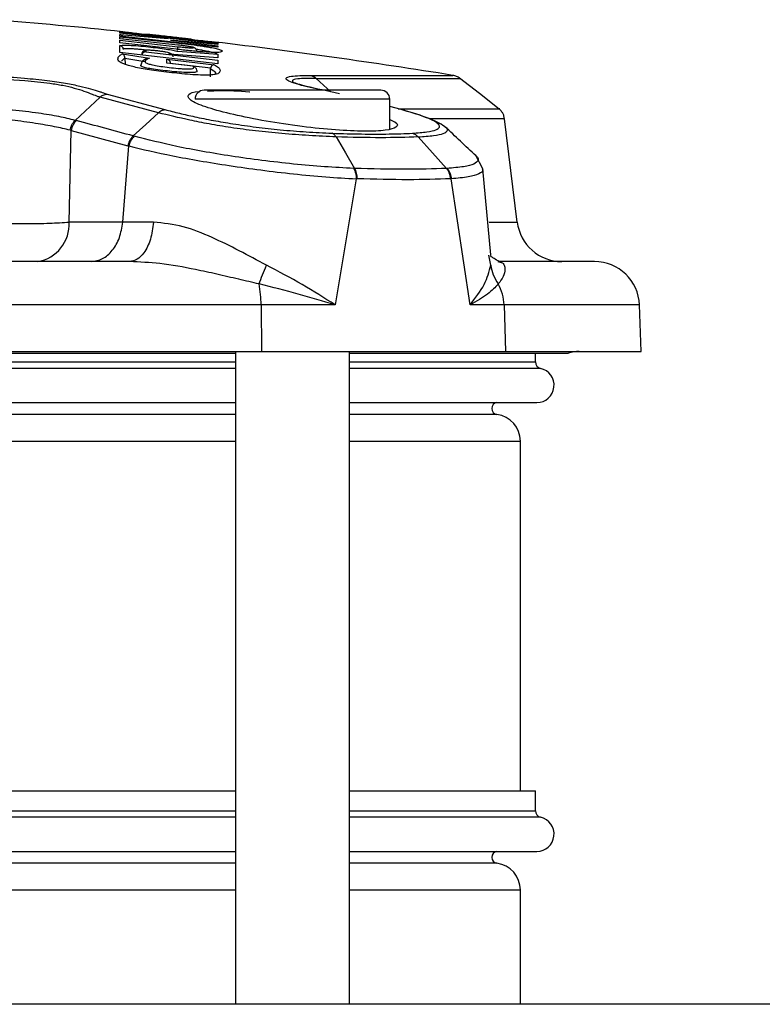
# Model space of a CAD drawing. Units: inches. Extents: x 0.4 to 10.6, y 0.4 to 8.1.
# Drawn here: x 6.8 to 6.9, y 6.1 to 6.2 of the extents above; entities that cross this region are included whole.
import ezdxf

# ---------------------------------------------------------------- set-up
doc = ezdxf.new("R2010")
doc.units = ezdxf.units.IN
doc.header["$MEASUREMENT"] = 0

msp = doc.modelspace()

# ---------------------------------------------------------------- linework, layer by layer
at = {"color": 7, "linetype": 'Continuous', "lineweight": 25}
for p, q in [((6.799787354292343, 6.216076056862714), (6.79978731265328, 6.216156365863114)), ((6.81009084979216, 6.214921537956126), (6.799787354292343, 6.216076056862714)), ((6.799787357031854, 6.216039759716106), (6.810090873793738, 6.214884689890797)), ((6.799787407821461, 6.215966007765873), (6.799787357031854, 6.216039759716106)), ((6.804862654189488, 6.215417891281002), (6.799787407821461, 6.215966007765873)), ((6.799787480942093, 6.215833936197851), (6.804862654189488, 6.215417891281002)), ((6.799787541038167, 6.215675020061273), (6.799787480942093, 6.215833936197851)), ((6.810091011882721, 6.21451474514771), (6.799787541038167, 6.215675020061273)), ((6.799787666922106, 6.215385268896417), (6.799787574403676, 6.215590916590855)), ((6.80588426623564, 6.214717010453241), (6.799787666922106, 6.215385268896417)), ((6.799787712525559, 6.215221038164652), (6.805884320121618, 6.214551556844513)), ((6.799787809336737, 6.214939576701152), (6.799787712525559, 6.215221038164652)), ((6.802571186121143, 6.215838811640991), (6.802571177732329, 6.21585248768213)), ((6.80730492272131, 6.215308820959383), (6.802571186121143, 6.215838811640991)), ((6.805086018406976, 6.215222632213196), (6.810090942364454, 6.214638531165814)), ((6.810090916070275, 6.214781322839953), (6.805086018406976, 6.215222632213196)), ((6.80730492272131, 6.215308820959383), (6.80730491713769, 6.215322594588855)), ((6.805724057490587, 6.214285149363828), (6.799787809336737, 6.214939576701152)), ((6.79978807650635, 6.213931045549258), (6.799787895213123, 6.214659192271323)), ((6.802521137246035, 6.21415123724219), (6.80252119194241, 6.214009863852718)), ((6.80587025813846, 6.214062274136426), (6.810091326030121, 6.213747227462179)), ((6.810090810403501, 6.215003088214099), (6.81009084979216, 6.214921537956126)), ((6.810090873793738, 6.214884689890797), (6.810090916070275, 6.214781322839953)), ((6.810090942364454, 6.214638531165814), (6.810091011882721, 6.21451474514771)), ((6.810091646523654, 6.212751523194396), (6.79978807650635, 6.213931045549258)), ((6.800034532350751, 6.213789568210128), (6.802877204470919, 6.213330052487416)), ((6.800303617027916, 6.213371261497786), (6.800304443075995, 6.213331040148537)), ((6.800304443078067, 6.213331040147698), (6.800322897174722, 6.212663439749929)), ((6.8003044453411, 6.213331040708173), (6.802393977389539, 6.212992617212413)), ((6.802093778120527, 6.213879679302899), (6.802090204887735, 6.213777008965159)), ((6.80252119194241, 6.214009863852718), (6.810091540313276, 6.213129448044907)), ((6.804724103900209, 6.21281562843041), (6.804723990866343, 6.213239664687353)), ((6.804723990866343, 6.213239664687353), (6.809690233956105, 6.21265270241415)), ((6.80500491277706, 6.213763363607424), (6.805004876097208, 6.213872747608287)), ((6.810091446869026, 6.213392875628543), (6.80500491277706, 6.213763363607424)), ((6.810091326030121, 6.213747227462179), (6.810091446869026, 6.213392875628543)), ((6.810091540313276, 6.213129448044907), (6.810091646523654, 6.212751523194396)), ((6.807464868003358, 6.21249557783421), (6.804724103900209, 6.21281562843041)), ((6.805073152107888, 6.212818704438623), (6.809332484912982, 6.212315041011345)), ((6.809299412704359, 6.211393120478555), (6.809323493883103, 6.212242074365322)), ((6.809332493474447, 6.212315037994634), (6.8093234938484, 6.212242074366309)), ((6.797687974446581, 6.209248967772885), (6.79507218436314, 6.206795953639879)), ((6.803826674083643, 6.207597271855512), (6.797687974790257, 6.209248967855125)), ((6.798456466146507, 6.209561224978599), (6.804514606248077, 6.207931565055476)), ((6.828165480961539, 6.205895615294843), (6.828165480961539, 6.209027895670242)), ((6.829357950378132, 6.207931561499217), (6.828165480961539, 6.208237987989199)), ((6.795072184362633, 6.206795953639404), (6.795197653870522, 6.206765284427643)), ((6.841573193306015, 6.196082056252579), (6.840236177111044, 6.206971179324199)), ((6.79444997243836, 6.196082056252579), (6.794640120338833, 6.205733741272576)), ((6.794640120338833, 6.205733741272576), (6.800613780273491, 6.204125460475661)), ((6.800081253882169, 6.196082056252579), (6.800708823901504, 6.204098453509161)), ((6.800613780273491, 6.204125460475661), (6.800708823901504, 6.204098453509161)), ((6.837952929808308, 6.20168266887157), (6.837211331104754, 6.203082355985076)), ((6.834197277001697, 6.201743517879927), (6.834126741768351, 6.201739552542819)), ((6.838795291454362, 6.192630740710068), (6.837946529588634, 6.201688937064163)), ((6.824630797922094, 6.200646870982756), (6.822408613554309, 6.187373877575356)), ((6.824735165289911, 6.200643167737824), (6.824630798066514, 6.200646870977637)), ((6.834626240147863, 6.200646861886661), (6.834554255469873, 6.200643201236739)), ((6.836608530594915, 6.18737387757536), (6.834626240270183, 6.200646861104825)), ((6.800081253882169, 6.196082056252579), (6.79444997243836, 6.196082056252579)), ((6.803307566079177, 6.196086293016823), (6.800081254078231, 6.196082056255093)), ((6.839527326718704, 6.191933407481265), (6.839870788838976, 6.19185018991896)), ((6.814628030652329, 6.187373877544416), (6.754820681528272, 6.187373877544416)), ((6.814628018072463, 6.187373877575356), (6.814682516327696, 6.182484588583617)), ((6.822408613554309, 6.187373877575356), (6.814628018072463, 6.187373877575356)), ((6.840180044009728, 6.187373877544424), (6.836608530595844, 6.187373877544424)), ((6.840180044009658, 6.187373877544421), (6.840341852101548, 6.182484588583621)), ((6.854590263221697, 6.182484588583618), (6.854419525488918, 6.187373877544421)), ((6.754820970926692, 6.182484588583612), (6.814682516327696, 6.182484588583617)), ((6.78489843418444, 6.182277320402841), (6.811945008520595, 6.182277320402817)), ((6.811945008520595, 6.182484588583612), (6.811945008520595, 6.113756305119061)), ((6.814682516327696, 6.182484588583617), (6.840341852101548, 6.182484588583621)), ((6.823913512457603, 6.113756305119061), (6.823913512457603, 6.182484588583621)), ((6.823913512457603, 6.182277320402817), (6.846972092090495, 6.182277320402817)), ((6.840341852101548, 6.182484588583621), (6.854590263221697, 6.182484588583621)), ((6.843479433717444, 6.181375819457643), (6.843479433717444, 6.182277320402817)), ((6.643517795922169, 6.177092396357201), (6.811945008520595, 6.177092396357203)), ((6.823913512457603, 6.177092396357203), (6.843626120719964, 6.177092396357203)), ((6.841904630567838, 6.136216714567722), (6.841904630567838, 6.17303334448914)), ((6.727731402221381, 6.136216714567722), (6.811945008520595, 6.136216714567722)), ((6.823913512457603, 6.136216714567722), (6.843479433717445, 6.136216714567722)), ((6.843479433717445, 6.134131724969454), (6.843479433717445, 6.136216714567722)), ((6.643517795922169, 6.129848301869012), (6.811945008520595, 6.129848301869013)), ((6.823913512457603, 6.129848301869013), (6.843626120719965, 6.129848301869013)), ((6.841904630567838, 6.11375630511906), (6.841904630567838, 6.12578925000095)), ((7.012983174322064, 6.113756305119064), (6.554503055764686, 6.113756305119064))]:
    msp.add_line(p, q, dxfattribs=at)
at = {"color": 1, "linetype": 'Continuous', "lineweight": 25}
for p, q in [((6.799952865239677, 6.21303496394825), (6.800303605343829, 6.21337127663737)), ((6.821965257313392, 6.209805834207786), (6.820410365191241, 6.211219002643927)), ((6.828165480961539, 6.209027895670242), (6.807693040016658, 6.209027895670242)), ((6.838603626648381, 6.196082056252579), (6.841573193306068, 6.196082056252579)), ((6.838780596240594, 6.191552183066966), (6.83858890025671, 6.192610701239258)), ((6.854419525488918, 6.187373877544421), (6.840180044009658, 6.187373877544421)), ((6.727731402221381, 6.181375819457642), (6.811945008520595, 6.181375819457643)), ((6.823913512457603, 6.181375819457643), (6.843479433717421, 6.181375819457643)), ((6.811945008520595, 6.180691440777869), (6.643517795922169, 6.180691440777869)), ((6.844026719528068, 6.180691440777869), (6.823913512457603, 6.180691440777869)), ((6.811945008520595, 6.175844203173675), (6.643517795922169, 6.175844203173675)), ((6.839436440434747, 6.175844203173675), (6.823913512457603, 6.175844203173675)), ((6.643517795922169, 6.173033344489138), (6.811945008520595, 6.17303334448914)), ((6.823913512457603, 6.17303334448914), (6.841904630567838, 6.17303334448914)), ((6.811945008520595, 6.133447346289679), (6.643517795922169, 6.133447346289679)), ((6.727731402221381, 6.134131724969453), (6.811945008520595, 6.134131724969454)), ((6.823913512457603, 6.134131724969454), (6.843479433717421, 6.134131724969454)), ((6.844026719528068, 6.133447346289681), (6.823913512457603, 6.133447346289679)), ((6.811945008520595, 6.128600108685486), (6.643517795922169, 6.128600108685486)), ((6.839436440434747, 6.128600108685487), (6.823913512457603, 6.128600108685486)), ((6.643517795922169, 6.125789250000949), (6.811945008520595, 6.12578925000095)), ((6.823913512457603, 6.12578925000095), (6.841904630567838, 6.12578925000095))]:
    msp.add_line(p, q, dxfattribs=at)
at = {"color": 7, "linetype": 'Continuous', "lineweight": 25, "flags": 128}
for points in [[(6.839669719484109, 6.207988816820511), (6.837588603870258, 6.209614709809199), (6.835507792556375, 6.211240443608479)], [(6.803826658617488, 6.207597319675347), (6.802505463395719, 6.206375399728932), (6.801184309677957, 6.205153459885317)], [(6.822511453831864, 6.205049566476681), (6.82349220269052, 6.203394556232795), (6.824472978815575, 6.201739602026895)], [(6.834126740844683, 6.201739551305281), (6.832645987569642, 6.203394454149449), (6.831165275627538, 6.205049415572015)]]:
    msp.add_lwpolyline(points, dxfattribs=at)
at = {"color": 7, "linetype": 'Continuous', "lineweight": 25}
for centre, radius, start, end in [((6.734873216583131, 5.589590626081264), 0.6299212598425203, 84.05857239530846, 85.29850811504325), ((6.734873216583131, 5.589590626081264), 0.6299212598425202, 80.87102258673693, 83.16852843474025), ((6.808637921906421, 6.209027895670242), 0.0009448818897634936, 90, 180), ((6.827220599071776, 6.209027895670242), 0.0009448818897634936, 0, 90), ((6.790434317766731, 6.195892152675396), 0.004020137783681828, 280.0260387044237, 2.707550021685634), ((6.846262387723272, 6.196657816930085), 0.004724409448819947, 187.0000000000089, 270.0000000000008), ((6.849697994023271, 6.187208998032446), 0.004724409448819245, 2.000000000059825, 90), ((6.801531802696643, 6.187283119419308), 0.01309654243339507, 0.3970589317257938, 10.06983823769792), ((6.835262775973214, 6.187217404790726), 0.004919756972787997, 1.822598272083318, 28.6076540062578), ((6.84809577631524, 6.179334982284415), 0.003149606299212238, 90, 110.9019467864911), ((6.844180983000121, 6.181375819457643), 0.0007015492827257441, 180, 257.2974444838256), ((6.843626120719964, 6.178914213291659), 0.001821816934489932, 270.0000000000008, 77.29744443782462), ((6.839517858914295, 6.176468840552132), 0.0006299212598435382, 98.15221477533105, 262.5736558245356), ((6.839069984898548, 6.17303334448914), 0.002834645692928557, 0, 82.57216377896479), ((6.844180983000123, 6.134131724969454), 0.0007015492827254636, 180, 257.2974444835974), ((6.843626120719965, 6.13167011880347), 0.001821816934490604, 270.0000000000008, 77.29744443785802), ((6.839517858914295, 6.129224746063942), 0.0006299212598430802, 98.15221477541103, 262.5736558245147), ((6.839069984898548, 6.12578925000095), 0.002834645692930318, 0, 82.57216377896944)]:
    msp.add_arc(centre, radius, start, end, dxfattribs=at)
at = {"color": 1, "linetype": 'Continuous', "lineweight": 25}
for points, knots in [([(6.79978731265328, 6.216156365863114), (6.799801477250631, 6.216155715593773), (6.799821190278825, 6.216154810606676), (6.800020569803381, 6.216133848654612), (6.800076687183882, 6.216127948701533)], [0, 0, 0, 0, 0.7185399020937745, 1, 1, 1, 1]), ([(6.80262397048199, 6.214174598612654), (6.802425543959387, 6.214198533223099), (6.802049324717124, 6.214243913552741), (6.801532782234892, 6.214290211697378), (6.801067533677475, 6.214324347748895), (6.800664180773571, 6.21434191818089), (6.800363077530581, 6.214340355491188), (6.800173385470363, 6.214321513831837), (6.800151004908966, 6.214295126239002), (6.800140095308732, 6.214282263376279)], [0, 0, 0, 0, 0.1471418423118007, 0.2789828279689504, 0.418844640721972, 0.5656435510931669, 0.7150262441128213, 0.8610870523559743, 1, 1, 1, 1]), ([(6.810020583267083, 6.213744361412948), (6.80998263171093, 6.213777733123202), (6.809901324151181, 6.213849228803497), (6.809367013566183, 6.213989237044335), (6.808730158133026, 6.214111858858173), (6.808267223883044, 6.214195323539421), (6.80802322432641, 6.214233505041292), (6.807814285445631, 6.214266200183765)], [0, 0, 0, 0, 0.3094891858128381, 0.6630508210354633, 0.8515115660670396, 0.8728481001254561, 1, 1, 1, 1]), ([(6.80980123133345, 6.215039493150757), (6.80985998488488, 6.215032516891613), (6.81005949199526, 6.215008827884413), (6.810077855108289, 6.215005462508564), (6.810090810403501, 6.215003088214099)], [0, 0, 0, 0, 0.2944935211485191, 1, 1, 1, 1]), ([(6.807875312755871, 6.211967443285423), (6.807881870814392, 6.211958562077123), (6.807916628848764, 6.211911491234072), (6.807780850502935, 6.211856316509417), (6.807432053977607, 6.211819585913227), (6.806976493624161, 6.211820646194989), (6.806376101696366, 6.211843669944042), (6.805527922752401, 6.211912958837929), (6.804499954602835, 6.21202148674374), (6.803503368118021, 6.212139126975784), (6.802701801379803, 6.212271839578704), (6.802064683108515, 6.212432128871114), (6.801926507590868, 6.212551168959606), (6.802004557342286, 6.212609318214994), (6.802012795358158, 6.212615455768031)], [0, 0, 0, 0, 0.02476261541708258, 0.1312430858969523, 0.2231461787225317, 0.2743583596931852, 0.3244467407926124, 0.4216727010565191, 0.5079760041147597, 0.60821762957553, 0.6989275310541222, 0.7903773786515341, 0.9778746959410289, 0.9999999999999999, 0.9999999999999999, 0.9999999999999999, 0.9999999999999999]), ([(6.809323494079818, 6.212242074398356), (6.809559954549399, 6.212095069888152), (6.809899317565915, 6.21188409215427), (6.809829502656148, 6.211702912195094), (6.809808333195482, 6.211647974331079)], [0, 0, 0, 0, 0.6967773683978746, 1, 1, 1, 1]), ([(6.821100147454916, 6.209972777560005), (6.820877973836143, 6.210020092443968), (6.820184843064526, 6.210167704038051), (6.819113891312198, 6.21041626395825), (6.818002250355739, 6.210721964386421), (6.817307229270493, 6.211014214997453), (6.817188834804513, 6.211271256401142), (6.817803686612965, 6.211497627224955), (6.819051715756526, 6.211519748419215), (6.819804266573255, 6.21153308730869)], [0, 0, 0, 0, 0.04861395815143077, 0.151664407821938, 0.2627669513595284, 0.3867217850642801, 0.5317046825985632, 0.717621959871775, 1, 1, 1, 1]), ([(6.820410365125476, 6.211219002624304), (6.819684470214995, 6.211214737700869), (6.818485553790866, 6.21120769358652), (6.817804143922993, 6.211029362987153), (6.817990296987642, 6.210844142895236), (6.818070016812658, 6.210764822614665)], [0, 0, 0, 0, 0.4673497898202041, 0.771893191064016, 1, 1, 1, 1]), ([(6.819804266573255, 6.21153308730869), (6.822088543559387, 6.211533092676016), (6.82665709539414, 6.211533103410663), (6.831260783784492, 6.211533119512625), (6.834263886188097, 6.211533135613345), (6.834630924258063, 6.211533146346743), (6.834814422236059, 6.211533151712826)], [0, 0, 0, 0, 0.2500146341151273, 0.5000290342792617, 0.7500432004923948, 1, 1, 1, 1]), ([(6.820410431739906, 6.211219103394875), (6.821979397103836, 6.211218814016521), (6.825116961243693, 6.211218235327427), (6.828854773109665, 6.211218444997283), (6.83230609658253, 6.211218857657152), (6.834977784847156, 6.211217603626483), (6.835348914898199, 6.211218356691321), (6.835534366554932, 6.211218732993704)], [0, 0, 0, 0, 0.1667652229031655, 0.3334914811921735, 0.500263293921155, 0.7502843011145568, 1, 1, 1, 1]), ([(6.829050653940866, 6.208010526852412), (6.829625918304314, 6.208010603373431), (6.832507756235584, 6.208010986712273), (6.835932090270146, 6.208010972075082), (6.838843424390332, 6.208006972103034), (6.839977796498614, 6.208009291034111), (6.839643042065134, 6.208009124202154), (6.839642704322514, 6.208009124033833)], [0, 0, 0, 0, 0.07672924984799046, 0.3843819932176687, 0.6920408598681858, 0.9996892918622757, 1, 1, 1, 1]), ([(6.840236975089121, 6.20695980715052), (6.840043059896139, 6.206958358806914), (6.839655114310702, 6.206955461259282), (6.837183035047463, 6.206966130929986), (6.834639451444923, 6.206955228074282), (6.833319815266925, 6.206956068033217), (6.832482277730291, 6.206958197618574), (6.832364002223923, 6.206958498354691)], [0, 0, 0, 0, 0.3559058570468309, 0.712023147590721, 0.8450721553094094, 0.9781213754848379, 1, 1, 1, 1]), ([(6.831165261213206, 6.205049396465422), (6.831734219821518, 6.20509356129058), (6.832831247775874, 6.205178716954081), (6.833870448996346, 6.205390799699789), (6.834263126650018, 6.205677346466205), (6.834290624742973, 6.205900217676581), (6.834068988575503, 6.206038223084992), (6.834067817250888, 6.206038952429546)], [0, 0, 0, 0, 0.2789784592835123, 0.5379076158196036, 0.7774515454608902, 0.9988238540406066, 1, 1, 1, 1]), ([(6.837188102629465, 6.203082758346236), (6.837214780858334, 6.203064780180902), (6.837498258548226, 6.20287374768013), (6.837504169322713, 6.202564336005585), (6.837102493007855, 6.20218075824519), (6.836031894592867, 6.201888401657639), (6.834812974197287, 6.2017921410106), (6.834197273619492, 6.201743517871454)], [0, 0, 0, 0, 0.02425328938703231, 0.2577107528930451, 0.4989425109216992, 0.7469060435347323, 1, 1, 1, 1]), ([(6.837899051492905, 6.20168430849372), (6.837918951567184, 6.201647236365607), (6.838026986499898, 6.201445976570786), (6.83758177810202, 6.201150067369531), (6.836545020329069, 6.200817873535673), (6.835270412898823, 6.200704273920278), (6.834626240052562, 6.200646861900037)], [0, 0, 0, 0, 0.06826345010409288, 0.3705934528418533, 0.681904720373835, 1, 1, 1, 1]), ([(6.839870788838976, 6.19185018991896), (6.839890850666205, 6.1918458551339), (6.840064308387486, 6.191808375898827), (6.840222384775996, 6.191545312435395), (6.840323788726739, 6.191059783783902), (6.840157666070619, 6.19034729516941), (6.839774248037968, 6.189831669209854), (6.839581924194842, 6.189573029402352)], [0, 0, 0, 0, 0.02523147692981178, 0.2181553276760278, 0.4323247340752324, 0.7152520760819091, 1, 1, 1, 1])]:
    msp.add_open_spline(points, degree=3, knots=knots, dxfattribs=at)
at = {"color": 7, "linetype": 'Continuous', "lineweight": 25}
for points, knots in [([(6.800076687183882, 6.216127948701533), (6.800144050902396, 6.216120966152382), (6.800315125585015, 6.216103233500354), (6.800824977180796, 6.216048329747534), (6.801560330414148, 6.215968509504928), (6.802242156316535, 6.215893255422715), (6.802611444507259, 6.21585249656658)], [0, 0, 0, 0, 0.1690471196218416, 0.429306501707749, 0.6909029582117557, 1, 1, 1, 1]), ([(6.79978748093902, 6.215833936168347), (6.799787493535229, 6.215833934660789), (6.799787538743853, 6.215833929250061), (6.799787713857787, 6.215833908622751), (6.799788378514111, 6.215833829800977), (6.799791012558479, 6.21583351192234), (6.799833528237077, 6.21582796746752), (6.799918346698302, 6.215802746790668), (6.80003127718327, 6.21572309434498), (6.800118391999233, 6.215600479770895), (6.800133151235114, 6.215499247424819), (6.80014016604914, 6.215451133410865)], [0, 0, 0, 0, 7.242356035702e-05, 0.0002599329552879154, 0.0009804010810302948, 0.003803273763222053, 0.01497680432760427, 0.23881033287062, 0.483254380604239, 0.7543995876319576, 0.9999999999999999, 0.9999999999999999, 0.9999999999999999, 0.9999999999999999]), ([(6.799787574403676, 6.215590916590855), (6.800645955333004, 6.215502238361478), (6.802391099560805, 6.215321949756685), (6.804761915398314, 6.215064852505757), (6.806751415769087, 6.214841602513243), (6.808039199101215, 6.214674140810248), (6.808798039681405, 6.214561695565088), (6.809411911775472, 6.214459672907497), (6.809850094971386, 6.214370772511318), (6.810155580696068, 6.214293043201199), (6.810375323763889, 6.214222568583912), (6.810528832983201, 6.21414547271745), (6.810562326693844, 6.214066118206207), (6.810473752888324, 6.213998994730057), (6.810218841138886, 6.213948462056893), (6.809653315057312, 6.213937237351303), (6.80878433690135, 6.21398018657553), (6.80789275708129, 6.214051352862853), (6.806945530867001, 6.214141121051768), (6.806204594989046, 6.214228487461799), (6.805724057490587, 6.214285149363828)], [0, 0, 0, 0, 0.1040835930257069, 0.2116087105051751, 0.2886431422324651, 0.3435305346307201, 0.3716533774976312, 0.4009928709357605, 0.4537863805808013, 0.4836996596106243, 0.5163719650839401, 0.571250774330496, 0.6321145481705213, 0.6980908659330278, 0.7511173577780571, 0.8146735731366898, 0.8792323269377168, 0.9112494579195011, 0.9424404125282279, 1, 1, 1, 1]), ([(6.79978757479083, 6.215590922177485), (6.799799197403432, 6.21558898947367), (6.79982244184098, 6.215585124197018), (6.799845342648049, 6.215578126857457), (6.799856792663578, 6.215574628306231)], [0, 0, 0, 0, 0.5000169429219943, 1, 1, 1, 1]), ([(6.80730491713769, 6.215322594588855), (6.807294055649552, 6.215324803391246), (6.80727236575128, 6.215329214269254), (6.807100230165295, 6.215351287232277), (6.80684934100831, 6.215381857980143), (6.806435768161578, 6.21543083402121), (6.805799649963663, 6.215504360619097), (6.804950572679591, 6.215600341432956), (6.804097725477741, 6.215694900669357), (6.80345385386007, 6.21576465893828), (6.803032956547987, 6.215809078299175), (6.802778157231035, 6.215835097451786), (6.802603427494408, 6.215851844694221), (6.80258192921199, 6.215852273321745), (6.802571177732329, 6.21585248768213)], [0, 0, 0, 0, 0.06997694029178247, 0.1397407700636853, 0.2037727273177695, 0.2678425501510968, 0.3856195167167819, 0.4983837402696139, 0.6113405444546947, 0.7298518134865679, 0.7948255180799669, 0.8596035030393228, 0.9297864800393848, 1, 1, 1, 1]), ([(6.806966233123835, 6.215365571738507), (6.807437695720957, 6.215312089773521), (6.808226411928342, 6.215222619065038), (6.809048307473702, 6.215127930703463), (6.809562319763913, 6.215068228841721), (6.809734092358354, 6.215047568460143), (6.80980123133345, 6.215039493150757)], [0, 0, 0, 0, 0.359935483777987, 0.6021409787359497, 0.8444929646238193, 1, 1, 1, 1]), ([(6.799787895213123, 6.214659192271323), (6.799833389528424, 6.214681524592955), (6.799902783357372, 6.214715588745742), (6.800314023407179, 6.21471971402593), (6.800847452461472, 6.214703285207588), (6.80168078672327, 6.214647768936716), (6.802757730659534, 6.214544711806314), (6.803772317068377, 6.214425199084975), (6.804665283850572, 6.214299596540459), (6.805422683196538, 6.21417216948931), (6.805718680673731, 6.214099491722612), (6.80587025813846, 6.214062274136426)], [0, 0, 0, 0, 0.1403896698159983, 0.2141405287418217, 0.2879555430734277, 0.4247214961596891, 0.5477205766158645, 0.6616829364417377, 0.7719521162242525, 0.8832188693384636, 1, 1, 1, 1]), ([(6.80014009573461, 6.21428225460599), (6.800133556865118, 6.214328937005812), (6.800120478885595, 6.214422303522725), (6.800040062873993, 6.214541486966897), (6.799926535738442, 6.214629868009252), (6.799834108160508, 6.214649417693461), (6.799787895222033, 6.214659192355675)], [0, 0, 0, 0, 0.2499954050263997, 0.5000000064513879, 0.7500046040860399, 1, 1, 1, 1]), ([(6.802521136911303, 6.214151237228509), (6.802494136295918, 6.214152582388531), (6.802440140596478, 6.214155272433006), (6.802360275208996, 6.214138229236446), (6.802285523323674, 6.214106453383334), (6.802218866759437, 6.214059833282856), (6.802163020607408, 6.21400074850219), (6.802120736443777, 6.21393153654031), (6.802092332729221, 6.213855156726205), (6.802087229988314, 6.213801471946187), (6.8020846783565, 6.213774626806462)], [0, 0, 0, 0, 0.1250106052419759, 0.2499956008880179, 0.3749876558546363, 0.5000000020297072, 0.625012347892634, 0.7500044019715005, 0.8749893962964734, 1, 1, 1, 1]), ([(6.805004876097208, 6.213872747608287), (6.804986042243367, 6.213886563810591), (6.804949596771872, 6.213913299603035), (6.804682535102409, 6.21397139532603), (6.804318368624116, 6.214031423530789), (6.803874715350654, 6.214090084995624), (6.803475691191263, 6.214132033546179), (6.803169346502918, 6.214157376895662), (6.802951132672524, 6.214171096700637), (6.802764073813731, 6.214178064691371), (6.802626087336849, 6.214176731660677), (6.802537009628225, 6.214168425762369), (6.802526430626011, 6.214156969549252), (6.802521137246035, 6.21415123724219)], [0, 0, 0, 0, 0.1252268401506276, 0.2423269964533504, 0.3556716397405144, 0.4704011319974614, 0.5916469488008508, 0.6577635822136073, 0.7239136261684143, 0.7940249249291724, 0.8640305655496917, 0.9319654285878832, 0.9999999999999999, 0.9999999999999999, 0.9999999999999999, 0.9999999999999999]), ([(6.805841107300207, 6.214174717661786), (6.805846631509395, 6.214222892158533), (6.805857680177845, 6.214319243332829), (6.805871612288584, 6.21444074399186), (6.80588164739315, 6.21452826274421), (6.805883427550892, 6.214543792473897), (6.805884317609629, 6.214551557163088)], [0, 0, 0, 0, 0.2499943454190707, 0.5000000077795379, 0.7500056592504212, 1, 1, 1, 1]), ([(6.807875342701566, 6.214065917957995), (6.807870373912964, 6.214108093933845), (6.807862271987585, 6.214176864541032), (6.807819536666959, 6.214263629620961), (6.807770096041272, 6.214329905786179), (6.807699165896378, 6.214391279408453), (6.80752611042805, 6.214482196393729), (6.807368486027185, 6.214500681282215), (6.806927456974517, 6.21458223118781), (6.806429515257811, 6.21465168946986), (6.806088344016937, 6.214692775977325), (6.805884118514171, 6.21471737040862)], [0, 0, 0, 0, 0.04380056659797577, 0.07141960557575104, 0.1010574650207511, 0.1334533959635283, 0.1797302375591914, 0.423074313975944, 0.6522660407493853, 0.7918460463599584, 0.9999999999999999, 0.9999999999999999, 0.9999999999999999, 0.9999999999999999]), ([(6.805884320121618, 6.214551556844513), (6.806090542864863, 6.214529009279045), (6.80640943528237, 6.214494142864468), (6.806793584524592, 6.214460398682296), (6.807061845434188, 6.214440624107411), (6.807284459082045, 6.214429059809277), (6.807441668691523, 6.214427450120397), (6.80752734228928, 6.214435255664871), (6.807535782791895, 6.214457342609252), (6.807379867080986, 6.214501959703666), (6.806990914207921, 6.214570951836744), (6.806474246137795, 6.214646322822122), (6.806082379631585, 6.214693273768989), (6.80588426623564, 6.214717010453241)], [0, 0, 0, 0, 0.1197798040804523, 0.1852214294632691, 0.2505812830310794, 0.3202734850487749, 0.3902024286985651, 0.4592322601382097, 0.527970973683102, 0.6544770170797573, 0.7718083127667508, 0.8846346156983962, 0.9999999999999999, 0.9999999999999999, 0.9999999999999999, 0.9999999999999999]), ([(6.809690233956105, 6.21265270241415), (6.809865252363528, 6.212549696511057), (6.810211711553748, 6.212345790291715), (6.810348544071389, 6.212064749950494), (6.81029918318159, 6.211850920196778), (6.81009512088277, 6.211704436294445), (6.809813345082124, 6.211619251504039), (6.809318484642025, 6.21156117992881), (6.808541283095343, 6.211546528582084), (6.807514376027406, 6.211590489277164), (6.80600319118762, 6.211721368326967), (6.804499195800004, 6.211894227858426), (6.803124931881722, 6.212081409876933), (6.802207143319439, 6.21222915540075), (6.801432027684398, 6.212379612637297), (6.800813223843016, 6.212526984413318), (6.800336555164136, 6.212669191086311), (6.800009705415774, 6.212799146515637), (6.799793396092649, 6.212922693389816), (6.799623286249814, 6.213075699952491), (6.799556774424772, 6.213251895820355), (6.799598342933461, 6.213443736369186), (6.799744631231317, 6.213626165793369), (6.79993486775158, 6.21373339237886), (6.800034532350751, 6.213789568210128)], [0, 0, 0, 0, 0.08241891972800128, 0.1631530797707215, 0.2462495645486303, 0.2785238318761566, 0.312195199196592, 0.3503623780093564, 0.3850647365555119, 0.4222634672107478, 0.4567705386859369, 0.518589051999377, 0.5490686177668083, 0.5771382698136855, 0.6049264284395164, 0.633742003119083, 0.6614798155026355, 0.690880213160365, 0.7187341397812074, 0.7498140678015416, 0.8096708197340166, 0.8703081170881237, 0.9320546364697834, 1, 1, 1, 1]), ([(6.800303605410039, 6.213371275129437), (6.800301240444023, 6.213403983366137), (6.800295742064793, 6.21348002771018), (6.800256856312874, 6.213589566271783), (6.800174539997044, 6.213723326617593), (6.800090626206248, 6.213763028617102), (6.800034532358075, 6.213789568211029)], [0, 0, 0, 0, 0.1216985850044116, 0.2829406290744199, 0.5206673527258656, 1, 1, 1, 1]), ([(6.802726687371172, 6.213319004271232), (6.802492729629775, 6.2132351043448), (6.802091470230568, 6.213091208127165), (6.80201878021522, 6.212756269792248), (6.801988472738066, 6.212616620132184)], [0, 0, 0, 0, 0.583058594661704, 1, 1, 1, 1]), ([(6.802521192940587, 6.214009872902988), (6.802477202435787, 6.214007242766146), (6.802402843675694, 6.214002796949594), (6.802300822497337, 6.213958382251756), (6.802224097412406, 6.213902514392459), (6.802163342461252, 6.213833564351519), (6.802117664701301, 6.21375780642256), (6.802101477446289, 6.21370216572476), (6.802093804224689, 6.21367579044347)], [0, 0, 0, 0, 0.2628568392545562, 0.4443165346252068, 0.6083694395685258, 0.75393240410338, 0.8833569255113413, 1, 1, 1, 1]), ([(6.802877204470919, 6.213330052487416), (6.802669899581633, 6.213232983784066), (6.802365524417628, 6.213090462772603), (6.802436780042103, 6.212860371937433), (6.80290835193713, 6.212698299265522), (6.803502798023293, 6.212569932072379), (6.804312566965291, 6.212443987440955), (6.805209586399714, 6.212337461987943), (6.805974327424801, 6.212258441941688), (6.806530373461274, 6.21221880107951), (6.806998499164931, 6.212203391587182), (6.807376149639831, 6.21222837559255), (6.807616016405537, 6.212323891612164), (6.807525633752049, 6.212426555326052), (6.807464868003358, 6.21249557783421)], [0, 0, 0, 0, 0.270946648168564, 0.3978171029018354, 0.4549930415399105, 0.5100292665208946, 0.5651311874995346, 0.6246887050371615, 0.6856650820633335, 0.7152191150337944, 0.7440191620920338, 0.8057108874109353, 0.869376225045258, 1, 1, 1, 1]), ([(6.804723991110987, 6.213239666829454), (6.804736773207294, 6.213236775103886), (6.804811688542117, 6.213219826820605), (6.804907352861091, 6.21316500760904), (6.804994947467, 6.213065196974779), (6.805038983061348, 6.212985426624505), (6.805067177032919, 6.212902690494892), (6.805071231317831, 6.212845703193061), (6.805073152107888, 6.212818704438623)], [0, 0, 0, 0, 0.0770114549741736, 0.4513609345762327, 0.6134221981037115, 0.757193567255849, 0.8849661057298944, 0.9999999999999999, 0.9999999999999999, 0.9999999999999999, 0.9999999999999999]), ([(6.805004876097209, 6.213872747608302), (6.805050738297587, 6.213862681492736), (6.805142464241341, 6.213842548922941), (6.805254841944127, 6.213754164861062), (6.805334384073682, 6.213635499528181), (6.805347327112206, 6.213542712002308), (6.805353798509918, 6.213496319110746)], [0, 0, 0, 0, 0.2499962869411613, 0.500000984803233, 0.7500051879210868, 1, 1, 1, 1]), ([(6.807644495117135, 6.212431838058444), (6.807622424270144, 6.21244708608985), (6.807567708705063, 6.212484887296801), (6.807503297416462, 6.212491582877522), (6.807464867979515, 6.212495577633763)], [0, 0, 0, 0, 0.4033741944819194, 1, 1, 1, 1]), ([(6.807894987097654, 6.211957565235329), (6.807882705321077, 6.212043509467663), (6.807858317703791, 6.212214166785306), (6.807711468448168, 6.212364433779984), (6.807638573516438, 6.212439025253206)], [0, 0, 0, 0, 0.5036070736520327, 1, 1, 1, 1]), ([(6.809690233798075, 6.21265270240095), (6.80965669631536, 6.212649679393617), (6.809591110804271, 6.212643767635638), (6.809502661541117, 6.212592940115904), (6.809433138688676, 6.212526124465164), (6.809383777744813, 6.21245461187949), (6.809350595163545, 6.212384173121642), (6.80933817347714, 6.212336732550225), (6.809332492950347, 6.212315037634721)], [0, 0, 0, 0, 0.2368739977101326, 0.4632280346008303, 0.6336150121686113, 0.7768642122542543, 0.8979583947538101, 1, 1, 1, 1]), ([(6.782408214693924, 6.211533104926559), (6.783799927718567, 6.211519919636258), (6.786112168797819, 6.211498013130148), (6.789511822761834, 6.211270613336632), (6.792052921536771, 6.211013043333271), (6.794058406174275, 6.210720807758083), (6.79557210248361, 6.210415907565512), (6.796699691702217, 6.210120283331606), (6.797372538643401, 6.209911683794714), (6.797806621306051, 6.209771949995633), (6.798085534971825, 6.209681486903867), (6.798317153103458, 6.209606392535051), (6.798456466146507, 6.209561224978599)], [0, 0, 0, 0, 0.2474653169928099, 0.4111476012001908, 0.5379476233020848, 0.6463370023053276, 0.7435002051634251, 0.8336516503412918, 0.9186443614179075, 0.9329898315768289, 0.9596949063855212, 0.9999999999999999, 0.9999999999999999, 0.9999999999999999, 0.9999999999999999]), ([(6.782796465602264, 6.211219042706957), (6.782886161605113, 6.211219432042197), (6.783683839795036, 6.211222894450994), (6.785893478224522, 6.211212251177243), (6.789111099600027, 6.211069386351315), (6.792072822360053, 6.210773172362128), (6.79383065830823, 6.210490543720542), (6.795470207475107, 6.210103103584761), (6.796510959709571, 6.209681195695723), (6.797315643955944, 6.209374182442847), (6.797591398469915, 6.209279202709487), (6.797662293546979, 6.209256102128234), (6.797680824310652, 6.209250592623339), (6.797685808207373, 6.20924928029468), (6.797687257370943, 6.209249019084288), (6.79768772352783, 6.20924895953282), (6.797687904845465, 6.209248973239216), (6.79768797176051, 6.209248978297545)], [0, 0, 0, 0, 0.01766791841557066, 0.1571230905926092, 0.4156141148401696, 0.5628557716258739, 0.6444442574410834, 0.7317295274114726, 0.9127426619119502, 0.9779872216787459, 0.9943773203084264, 0.9985293250106204, 0.9995987317622496, 0.9998823822614415, 0.9999616858604987, 0.9999858602152377, 1, 1, 1, 1]), ([(6.819804266573357, 6.211533087309424), (6.819913748876953, 6.211503568561855), (6.820132713932358, 6.211444530945869), (6.820317859011062, 6.211294246014416), (6.820410431739906, 6.211219103394875)], [0, 0, 0, 0, 0.4999989765212978, 1, 1, 1, 1]), ([(6.835540013448393, 6.211215269046257), (6.835428642226563, 6.211291784132126), (6.835205899310452, 6.211444814628451), (6.834942245221297, 6.211504140735063), (6.834810417897106, 6.211533803851286)], [0, 0, 0, 0, 0.4999989394649991, 1, 1, 1, 1]), ([(6.827220599071776, 6.209972777560005), (6.827096485463558, 6.209972777560005), (6.826905559324933, 6.209972777560005), (6.825746951725028, 6.209972777560005), (6.824547795140665, 6.209972777560005), (6.823059260207196, 6.209972777560005), (6.820896087154452, 6.209972777560005), (6.817929260489099, 6.209972777560005), (6.814962433823744, 6.209972777560005), (6.812799260771, 6.209972777560005), (6.811310725837532, 6.209972777560005), (6.810111569253169, 6.209972777560005), (6.808952961653263, 6.209972777560005), (6.808762035514639, 6.209972777560005), (6.808637921906421, 6.209972777560005)], [0, 0, 0, 0, 0.1197284221972963, 0.184180330119086, 0.2500000000000002, 0.3158196698809155, 0.3802715778027039, 0.5000000000000002, 0.6197284221972964, 0.6841803301190849, 0.7500000000000002, 0.8158196698809155, 0.8802715778027053, 1, 1, 1, 1]), ([(6.809010531071396, 6.209873150369406), (6.809442141570615, 6.209899438404738), (6.810558432846368, 6.209967428188471), (6.812252015536895, 6.209913935493275), (6.813429301609298, 6.209795409699645), (6.813442098441012, 6.209794121351239)], [0, 0, 0, 0, 0.3840581868214211, 0.9933048526493294, 1, 1, 1, 1]), ([(6.822886542749167, 6.209603205696186), (6.821635035835715, 6.209865738132287), (6.819921722686933, 6.210225145075965), (6.818579574029081, 6.210582685837247), (6.818098641139654, 6.21075076894183), (6.818079693407896, 6.210760819622816), (6.818068936472509, 6.210766525557824)], [0, 0, 0, 0, 0.5405560224201181, 0.7400212742835045, 0.8524058504617722, 1, 1, 1, 1]), ([(6.79768797176051, 6.209248978297545), (6.797791976775182, 6.209326834685623), (6.798034340630068, 6.209508264152283), (6.798303061062271, 6.20954197842258), (6.798456466145546, 6.209561224969632)], [0, 0, 0, 0, 0.4291275806006801, 1, 1, 1, 1]), ([(6.828165480961539, 6.206881821497868), (6.828360329767193, 6.2067943331651), (6.829063732916769, 6.206478500750257), (6.828985358718713, 6.206060355358222), (6.827892983524241, 6.20571364895553), (6.825617620745946, 6.205613385440828), (6.822542020566102, 6.205754162199705), (6.819820572632666, 6.206032147672278), (6.817028799708559, 6.206400794307842), (6.814178631611505, 6.206863318154591), (6.810871496747119, 6.20757635016468), (6.808368624935794, 6.208314327535503), (6.806931234910567, 6.209002580210709), (6.806908620164984, 6.209519363363717), (6.807428248596261, 6.209803491661283), (6.808179305905018, 6.209836539600912), (6.808179860638341, 6.209836564010226)], [0, 0, 0, 0, 0.0333159000746892, 0.1202702216455516, 0.2057741836470057, 0.2897358526507541, 0.3727633584435645, 0.4558490085400601, 0.4798419866263837, 0.5662692892467603, 0.6526570269153592, 0.7399478376695675, 0.8275732073674805, 0.9144767793537893, 0.9999368322766387, 1, 1, 1, 1]), ([(6.79507216777709, 6.206795989944323), (6.794527159841528, 6.206929936635651), (6.793418635568688, 6.207202378831288), (6.791132728940251, 6.207579784139055), (6.78881575673169, 6.207845369431658), (6.78664387639936, 6.207991065840207), (6.785506042979225, 6.208002583022528), (6.784895574077276, 6.20800876220616)], [0, 0, 0, 0, 0.204300761201697, 0.4155395508469021, 0.6610904171063771, 0.8181686727879569, 1, 1, 1, 1]), ([(6.803826674083643, 6.207597271855512), (6.803936990682512, 6.207689825385033), (6.804157622676816, 6.207874931434415), (6.804395612162835, 6.207912687299988), (6.804514606256788, 6.207931565129805)], [0, 0, 0, 0, 0.5000027272448215, 1, 1, 1, 1]), ([(6.804514606248077, 6.207931565055476), (6.805019716549116, 6.207800902294712), (6.805999451222102, 6.207547462923304), (6.807700942318952, 6.20716012480497), (6.809573822541594, 6.206783761283677), (6.811755249079858, 6.206411435166511), (6.814148664790921, 6.206075055309308), (6.81676600079721, 6.205786522855777), (6.819493030466078, 6.205559988885162), (6.821209682610763, 6.205479440735981), (6.822103991200343, 6.20543747830235)], [0, 0, 0, 0, 0.1066971014822173, 0.2069545000649549, 0.3203814955164467, 0.4306850641193055, 0.5577317274090845, 0.6904722686604517, 0.8387481647304185, 1, 1, 1, 1]), ([(6.83053979772112, 6.205437457567352), (6.83108635184067, 6.205479409443924), (6.832135619015728, 6.205559948086745), (6.83307615716188, 6.205786261459375), (6.83341243574076, 6.206030337113276), (6.833397783395202, 6.206253483020381), (6.833224685894725, 6.206478634928817), (6.832741902288757, 6.206783192636193), (6.831561841529634, 6.207283356874798), (6.830222807189098, 6.207677191321295), (6.829357950378132, 6.207931561499217)], [0, 0, 0, 0, 0.1612083578241242, 0.3094856157130067, 0.442213381453906, 0.5062431893070238, 0.569487803930876, 0.6797424127248809, 0.793151715954416, 0.9999999999999999, 0.9999999999999999, 0.9999999999999999, 0.9999999999999999]), ([(6.834086740200763, 6.206022272948938), (6.833878811386593, 6.206179927332047), (6.833477600106574, 6.206484131042823), (6.832042054957856, 6.207129362749245), (6.830547074854367, 6.207589279136545), (6.82957552426919, 6.207888167418852)], [0, 0, 0, 0, 0.2736021780749569, 0.527932025773543, 1, 1, 1, 1]), ([(6.840237575243853, 6.206959851421885), (6.840219229463851, 6.207061502641241), (6.840182537926521, 6.207264804954336), (6.840052763564342, 6.207547826031174), (6.839876974805222, 6.207804809456629), (6.839721591673495, 6.20794095025353), (6.839643900249773, 6.208009020527442)], [0, 0, 0, 0, 0.2500007684512737, 0.5000012279578758, 0.7500010713625794, 1, 1, 1, 1]), ([(6.794538265283219, 6.205766274556138), (6.794013740422289, 6.20588952988395), (6.792945394123394, 6.206140574940334), (6.790831935989142, 6.206497323981552), (6.788741833038955, 6.206798910150839), (6.78677426279311, 6.206955455777067), (6.785744377981579, 6.206958615923885), (6.785191011792329, 6.206960313898633)], [0, 0, 0, 0, 0.2059950106337409, 0.4195683057069995, 0.6642492266544353, 0.8195981493235996, 1, 1, 1, 1]), ([(6.794538265283493, 6.205766274556063), (6.794562419829285, 6.2058660367789), (6.794610727643695, 6.206065555949638), (6.794733212739131, 6.20634322331003), (6.794885263138187, 6.206595388883106), (6.795009867326215, 6.206729124099617), (6.79507216777709, 6.206795989944323)], [0, 0, 0, 0, 0.2500198091152117, 0.5000263984088176, 0.7500197922905578, 1, 1, 1, 1]), ([(6.795197654445579, 6.206765283143184), (6.795133199373852, 6.206698423613968), (6.795004289159706, 6.206564704482211), (6.794845800115475, 6.206312094317786), (6.794717331359397, 6.20603377885067), (6.794665857513949, 6.205833753716206), (6.79464012060533, 6.205733741203787)], [0, 0, 0, 0, 0.2499998627620171, 0.4999999997104977, 0.75000013686578, 1, 1, 1, 1]), ([(6.801184310799411, 6.205153456883076), (6.800189446820465, 6.205428505374929), (6.798192401252386, 6.205980625446903), (6.796198338940809, 6.206503092433457), (6.795197654445579, 6.206765283143184)], [0, 0, 0, 0, 0.4981678910334814, 1, 1, 1, 1]), ([(6.822511447446264, 6.205049554811864), (6.821577705174916, 6.205093589048187), (6.819777694805211, 6.205178475514652), (6.81689420166922, 6.205392658092526), (6.814108652918068, 6.205672353057971), (6.811504358638093, 6.206016415096874), (6.809178986339325, 6.206403718713132), (6.806518760882944, 6.206933117324031), (6.80488881064192, 6.207335260974758), (6.803826649637875, 6.207597318854242)], [0, 0, 0, 0, 0.1587826885269263, 0.306091407285198, 0.4423618195180865, 0.5682863763845242, 0.6852112569266368, 0.7948671566839893, 1, 1, 1, 1]), ([(6.794640120338799, 6.205733741272569), (6.794623257645384, 6.205739143704112), (6.794589531846878, 6.205749948699091), (6.794555354333218, 6.205760832543743), (6.794538265367791, 6.205766274532497)], [0, 0, 0, 0, 0.4999938967235926, 1, 1, 1, 1]), ([(6.837246162654632, 6.203049865040428), (6.836694311498285, 6.20356563919688), (6.835597278772948, 6.204590953943439), (6.834511739494928, 6.205619627403199), (6.833972269711465, 6.206130837139988)], [0, 0, 0, 0, 0.5030398306292979, 1, 1, 1, 1]), ([(6.801184309781157, 6.205153459648692), (6.801118911345309, 6.205086855189474), (6.800988115240832, 6.204953647052407), (6.800826387563064, 6.204701917332205), (6.800694504661429, 6.204424534884814), (6.800640688277936, 6.204225151482751), (6.800613780273494, 6.204125460475661)], [0, 0, 0, 0, 0.2500046740236148, 0.5000064151174395, 0.7500049477552189, 1, 1, 1, 1]), ([(6.801282572003744, 6.205126602094777), (6.801138618803575, 6.204964940978502), (6.800881208605655, 6.20467586633558), (6.800761560449055, 6.204275097800718), (6.800708823919019, 6.204098453692887)], [0, 0, 0, 0, 0.5592365855474312, 1, 1, 1, 1]), ([(6.801184309677957, 6.205153459885317), (6.801200632729514, 6.205148985230472), (6.801233292184934, 6.205140032260501), (6.801266140775626, 6.205131079921158), (6.801282571785789, 6.205126601921474)], [0, 0, 0, 0, 0.4997955828043318, 1, 1, 1, 1]), ([(6.824371488258074, 6.201743523426241), (6.823368163544619, 6.201792077846518), (6.821381786234913, 6.201888205647847), (6.818081243508137, 6.202182078997065), (6.814763105122292, 6.202560651427829), (6.811528666420137, 6.203012612224733), (6.808508440111048, 6.203513220968657), (6.804880338397921, 6.204206430131924), (6.802706234951892, 6.204762483198242), (6.801282572003744, 6.205126602094777)], [0, 0, 0, 0, 0.138343473987983, 0.2738917261683362, 0.4057347804750812, 0.5333376111688257, 0.6564247808506484, 0.7750174628082345, 1, 1, 1, 1]), ([(6.822103991200343, 6.20543747830235), (6.823153950525395, 6.205408363340706), (6.825289857364012, 6.205349135479018), (6.828127286098611, 6.205349133007017), (6.82974477824254, 6.20540835107715), (6.83053979772112, 6.205437457567352)], [0, 0, 0, 0, 0.3295947775936254, 0.6704866775665591, 1, 1, 1, 1]), ([(6.831165275631145, 6.205049415571265), (6.829905835742098, 6.205008681748075), (6.827386775669502, 6.204927208270465), (6.824136638646129, 6.20500877845478), (6.822511453824824, 6.205049566466013)], [0, 0, 0, 0, 0.4999642139336599, 1, 1, 1, 1]), ([(6.830539797721148, 6.205437457567524), (6.830654526237302, 6.205398137267044), (6.830883982843766, 6.205319496812031), (6.831071501872906, 6.205139429802704), (6.83116526121347, 6.205049396465133)], [0, 0, 0, 0, 0.5000009279391282, 1, 1, 1, 1]), ([(6.800708823919019, 6.204098453692887), (6.80218108477129, 6.20374779919753), (6.804428940450705, 6.203212418053838), (6.808181403090736, 6.202535519748446), (6.811299960277405, 6.202029916085943), (6.81464537261249, 6.201556469442681), (6.818088201600041, 6.201146738021371), (6.821522526038434, 6.200818925106151), (6.823587329047713, 6.200704630763659), (6.824630797756343, 6.200646870982494)], [0, 0, 0, 0, 0.2244482218672479, 0.3426887358180439, 0.4654906487205249, 0.5930046542397276, 0.7250533751929419, 0.8610529923485738, 1, 1, 1, 1]), ([(6.824371488413665, 6.201743523259958), (6.824454247642487, 6.201564419372661), (6.824602233471325, 6.201244154943103), (6.824622059396576, 6.200829593915936), (6.824630797920436, 6.200646870972037)], [0, 0, 0, 0, 0.5592375261426509, 1, 1, 1, 1]), ([(6.824371488260909, 6.201743523425107), (6.824388428970265, 6.201742861460222), (6.824422317570371, 6.201741537249835), (6.824456091128332, 6.201740250387443), (6.824472981485818, 6.201739606819896)], [0, 0, 0, 0, 0.4998940441479161, 1, 1, 1, 1]), ([(6.834126740817222, 6.201739547728954), (6.832728602850573, 6.201691463069185), (6.829931946461446, 6.201595280665037), (6.826292799720123, 6.20169149054346), (6.82447297881555, 6.201739602026845)], [0, 0, 0, 0, 0.4999319802335603, 1, 1, 1, 1]), ([(6.824735165299496, 6.200643167738407), (6.824732101172329, 6.200745982354896), (6.824725972895993, 6.200951612326151), (6.824672597517356, 6.201244733067736), (6.824591075734087, 6.20151594276743), (6.824512346184715, 6.201665051807454), (6.824472981312907, 6.201739606511406)], [0, 0, 0, 0, 0.2499975878741512, 0.4999969708963228, 0.7499978686413065, 1, 1, 1, 1]), ([(6.834554255595605, 6.200643201242102), (6.834544861396937, 6.200746009160161), (6.834526073008784, 6.200951624895788), (6.834435589808411, 6.201244722927078), (6.834306048196757, 6.201515908026679), (6.834186509880127, 6.201665001240863), (6.834126740817222, 6.201739547728954)], [0, 0, 0, 0, 0.2500006431052434, 0.5000010418472088, 0.7500009200010744, 0.9999999999999999, 0.9999999999999999, 0.9999999999999999, 0.9999999999999999]), ([(6.834197273619492, 6.201743517871454), (6.834325445789616, 6.201564413630358), (6.834554636725147, 6.201244148563963), (6.834604334942827, 6.200829585669849), (6.834626240052562, 6.200646861900037)], [0, 0, 0, 0, 0.5592375188237096, 1, 1, 1, 1]), ([(6.834554255469873, 6.200643201236739), (6.83313266624826, 6.200595418609137), (6.830289325524528, 6.200499847899342), (6.826586622477335, 6.200595392640627), (6.824735165289911, 6.200643167737824)], [0, 0, 0, 0, 0.4999714630561325, 1, 1, 1, 1]), ([(6.784992680162444, 6.196082056748261), (6.785772905949724, 6.196040444430818), (6.787334309844411, 6.195957169005191), (6.789943685797216, 6.195923035459568), (6.792457590717635, 6.195957187437656), (6.793786109310972, 6.196040450504237), (6.79444997047002, 6.196082057084801)], [0, 0, 0, 0, 0.2498465845204921, 0.4999981242666429, 0.7501489053928359, 1, 1, 1, 1]), ([(6.803307566079177, 6.196086293016823), (6.80322598503913, 6.195460450649764), (6.803062823147776, 6.194208767363556), (6.802389969065885, 6.192867632971235), (6.80160506726336, 6.192073503863733), (6.80106699475613, 6.191980106303215), (6.800797958262327, 6.191933407481265)], [0, 0, 0, 0, 0.2796759527973293, 0.5593512585544674, 0.7796754325783398, 1, 1, 1, 1]), ([(6.815193488528311, 6.191552183066714), (6.813292184091517, 6.192575231142358), (6.810390439707174, 6.194136592884835), (6.806372955061602, 6.195772477898108), (6.804347991155674, 6.195979780894234), (6.803307566037445, 6.196086293036807)], [0, 0, 0, 0, 0.4802518998084446, 0.732953769196526, 1, 1, 1, 1]), ([(6.839878659889594, 6.191862027351219), (6.839442797913854, 6.19207363971219), (6.838694851385663, 6.192436770105572), (6.838770044523062, 6.192639490787269), (6.838801419248056, 6.192724077038874)], [0, 0, 0, 0, 0.5827448344413653, 1, 1, 1, 1]), ([(6.814426597614832, 6.189573029402187), (6.813711056222887, 6.189737411499845), (6.81223387099482, 6.190076766859513), (6.810001707502714, 6.190608435075666), (6.807240726978439, 6.191203140536234), (6.804163058954473, 6.191774792954001), (6.801857056197385, 6.191883486740799), (6.800797958262327, 6.191933407481265)], [0, 0, 0, 0, 0.1602929182280234, 0.3309135343332247, 0.495092957573263, 0.7681069528701812, 1, 1, 1, 1]), ([(6.814426597014609, 6.189573028373171), (6.814540518521597, 6.189882177042486), (6.814768361528207, 6.190500474361142), (6.815051779531329, 6.191201613505741), (6.815193488528311, 6.191552183066714)], [0, 0, 0, 0, 0.500000016154608, 1, 1, 1, 1]), ([(6.822408613523429, 6.187373877544431), (6.821282359413477, 6.188096806211692), (6.819027169722499, 6.18954438474953), (6.816472394859959, 6.190882386574009), (6.815193488586412, 6.191552182943325)], [0, 0, 0, 0, 0.4994054887968777, 0.9999999999999999, 0.9999999999999999, 0.9999999999999999, 0.9999999999999999]), ([(6.83660853009902, 6.187373877544431), (6.83716594910689, 6.18809680621177), (6.838282114268011, 6.189544384749762), (6.838614302891559, 6.190882386574258), (6.83878059469319, 6.191552182943578)], [0, 0, 0, 0, 0.4994054887982398, 1, 1, 1, 1]), ([(6.838780596240594, 6.191552183066966), (6.838849702107125, 6.191201613505971), (6.83898791384465, 6.190500474361333), (6.839383919324401, 6.189882177042633), (6.839581922070672, 6.189573028373296)], [0, 0, 0, 0, 0.4999999838492974, 1, 1, 1, 1]), ([(6.84969799402313, 6.191933407481265), (6.849575306363755, 6.191933407481265), (6.849329936647941, 6.191933407481265), (6.847307459075803, 6.191933407481265), (6.844208850258195, 6.191933407481265), (6.841087822601787, 6.191933407481265), (6.839527326718704, 6.191933407481265)], [0, 0, 0, 0, 0.2512065843462049, 0.5024016965124405, 0.7512037093205564, 1, 1, 1, 1]), ([(6.822408613554367, 6.18737387757536), (6.821140727400319, 6.187759168395011), (6.818614163981707, 6.188526951596483), (6.815819057175755, 6.189225185113937), (6.81442659761477, 6.189573029402072)], [0, 0, 0, 0, 0.5018224140772206, 1, 1, 1, 1]), ([(6.839581924194559, 6.189573029402179), (6.839255283160426, 6.189225185114029), (6.838599611280834, 6.188526951596545), (6.837273834899313, 6.187759168395034), (6.836608530595012, 6.187373877575364)], [0, 0, 0, 0, 0.4981775859225913, 0.9999999999999999, 0.9999999999999999, 0.9999999999999999, 0.9999999999999999])]:
    msp.add_open_spline(points, degree=3, knots=knots, dxfattribs=at)
for points in [[(6.822511447446264, 6.205049554811864), (6.822451592071634, 6.205139555476453), (6.822331881322365, 6.20531955680565), (6.822179954574312, 6.205398171137212), (6.822103991200279, 6.205437478302998)], [(6.796765492711461, 6.191933407481265), (6.797169169819568, 6.191993614201242), (6.797976524035785, 6.192114027641196), (6.799022767459546, 6.193049614072766), (6.799806900704686, 6.194404177722872), (6.799989802851297, 6.195522763735184), (6.800081253924602, 6.196082056741339)], [(6.800797958262327, 6.191933407481265), (6.793308249139935, 6.191933407481265), (6.778328830895153, 6.191933407481265), (6.76296991519138, 6.191933407481265), (6.755290457339492, 6.191933407481265)]]:
    msp.add_open_spline(points, degree=3, dxfattribs=at)

doc.saveas('drawing.dxf')
